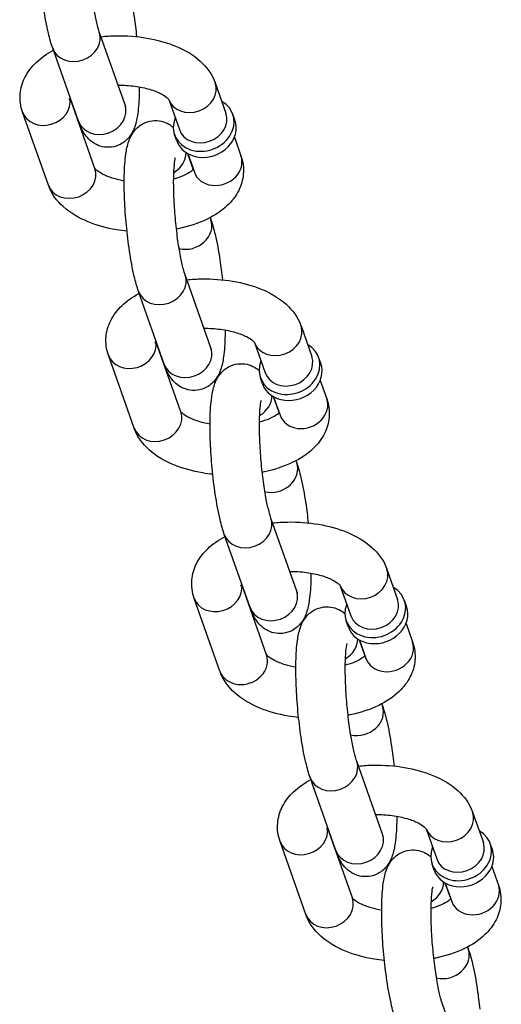
# Model space of a CAD drawing. Extents: x 0 to 704, y 0 to 561.
# Drawn here: x 558 to 559, y 422 to 425 of the extents above; entities that cross this region are included whole.
import ezdxf

# ---------------------------------------------------------------- set-up
doc = ezdxf.new("R2010")
doc.units = 0
doc.header["$LTSCALE"] = 21.333333
doc.header["$MEASUREMENT"] = 0
doc.layers.add('1', color=7, linetype='CONTINUOUS')

msp = doc.modelspace()

# ---------------------------------------------------------------- linework, layer by layer
at = {"layer": '1'}
for p, q in [((557.90589, 424.95356), (557.81906, 425.19976)), ((557.74871, 424.89813), (557.66189, 425.14433)), ((558.20997, 425.02764), (558.24615, 424.92506)), ((557.80439, 424.73803), (557.72069, 424.97538)), ((558.05306, 424.97145), (558.08897, 424.86963)), ((557.64721, 424.6826), (557.56039, 424.9288)), ((558.27665, 424.90121), (558.26942, 424.92173)), ((558.08018, 424.83192), (558.07294, 424.85244)), ((558.27473, 424.84401), (558.2968, 424.78144)), ((558.11658, 424.78913), (558.13592, 424.73429)), ((558.11755, 424.78858), (558.13962, 424.72601)), ((558.19293, 424.57263), (558.1953, 424.5659)), ((558.1953, 424.13289), (558.10848, 424.37909)), ((558.03812, 424.07746), (557.9513, 424.32366)), ((558.49939, 424.20697), (558.53556, 424.10438)), ((558.09381, 423.91735), (558.0101, 424.15471)), ((558.34248, 424.15078), (558.37838, 424.04895)), ((557.93663, 423.86192), (557.8498, 424.10813)), ((558.56606, 424.08054), (558.55883, 424.10105)), ((558.36959, 424.01125), (558.36235, 424.03177)), ((558.56414, 424.02334), (558.58621, 423.96077)), ((558.40599, 423.96846), (558.42533, 423.91362)), ((558.40697, 423.96791), (558.42903, 423.90534)), ((558.48234, 423.75196), (558.48472, 423.74523)), ((558.48472, 423.31222), (558.39789, 423.55842)), ((558.32754, 423.25679), (558.24071, 423.50299)), ((558.7888, 423.38629), (558.82498, 423.28371)), ((558.38322, 423.09668), (558.29952, 423.33404)), ((558.63189, 423.33011), (558.6678, 423.22828)), ((558.22604, 423.04125), (558.13922, 423.28745)), ((558.85548, 423.25986), (558.84824, 423.28038)), ((558.659, 423.19058), (558.65177, 423.21109)), ((558.85356, 423.20266), (558.87562, 423.14009)), ((558.69541, 423.14779), (558.71475, 423.09295)), ((558.69638, 423.14723), (558.71845, 423.08466)), ((558.77176, 422.93129), (558.77413, 422.92456)), ((558.77413, 422.49154), (558.68731, 422.73775)), ((558.61695, 422.43611), (558.53013, 422.68232)), ((559.07821, 422.56562), (559.11439, 422.46304)), ((558.67263, 422.27601), (558.58893, 422.51336)), ((558.9213, 422.50943), (558.95721, 422.40761)), ((558.51546, 422.22058), (558.42863, 422.46678)), ((559.14489, 422.43919), (559.13766, 422.45971)), ((558.94842, 422.3699), (558.94118, 422.39042)), ((559.14297, 422.38199), (559.16504, 422.31942)), ((558.98482, 422.32711), (559.00416, 422.27227)), ((558.98579, 422.32656), (559.00786, 422.26399)), ((559.06117, 422.11062), (559.06354, 422.10388)), ((559.06354, 421.67087), (558.97672, 421.91707))]:
    msp.add_line(p, q, dxfattribs=at)
for centre, major_axis, start_param, end_param in [((557.74048, 425.17205), (0.07859, 0.02771), 3.1415927, 6.2831853), ((558.13138, 424.99993), (-0.07859, -0.02771), 0.0116318, 3.1415927), ((557.63898, 424.95651), (0.07859, 0.02771), 3.1415927, 6.1454039), ((557.8273, 424.92585), (0.07859, 0.02771), 3.1415927, 6.2831853), ((558.17118, 424.88708), (-0.09824, -0.03464), 5.6396842, 10.0682791), ((558.17841, 424.86657), (-0.09824, -0.03464), 0, 3.1415927), ((558.16756, 424.89734), (0.07859, 0.02771), 3.1415927, 6.2831853), ((558.02989, 424.78439), (0.07859, 0.02771), 4.937596, 5.9960423), ((558.21821, 424.75372), (-0.07859, -0.02771), 0, 3.1415927), ((557.7258, 424.71031), (0.07859, 0.02771), 3.1415927, 6.2831853), ((558.06968, 424.67155), (-0.09824, -0.03464), 3.77326, 3.7850938), ((558.11671, 424.53819), (0.07859, 0.02771), 4.0665965, 6.2831853), ((558.02989, 424.35138), (0.07859, 0.02771), 3.1415927, 6.2831853), ((558.4208, 424.17925), (-0.07859, -0.02771), 0.0116318, 3.1415927), ((557.92839, 424.13584), (0.07859, 0.02771), 3.1415927, 6.1454039), ((558.46059, 424.06641), (-0.09824, -0.03464), 5.6396842, 10.0682791), ((558.11671, 424.10517), (0.07859, 0.02771), 3.1415927, 6.2831853), ((558.45697, 424.07667), (0.07859, 0.02771), 3.1415927, 6.2831853), ((558.46783, 424.04589), (-0.09824, -0.03464), 0, 3.1415927), ((558.3193, 423.96372), (0.07859, 0.02771), 4.937596, 5.9960423), ((558.50762, 423.93305), (-0.07859, -0.02771), 0, 3.1415927), ((558.01522, 423.88964), (0.07859, 0.02771), 3.1415927, 6.2831853), ((558.3591, 423.85087), (-0.09824, -0.03464), 3.77326, 3.7850938), ((558.40613, 423.71751), (0.07859, 0.02771), 4.0665965, 6.2831853), ((558.3193, 423.5307), (0.07859, 0.02771), 3.1415927, 6.2831853), ((558.71021, 423.35858), (-0.07859, -0.02771), 0.0116318, 3.1415927), ((558.21781, 423.31517), (0.07859, 0.02771), 3.1415927, 6.1454039), ((558.40613, 423.2845), (0.07859, 0.02771), 3.1415927, 6.2831853), ((558.75001, 423.24574), (-0.09824, -0.03464), 5.6396842, 10.0682791), ((558.74639, 423.256), (0.07859, 0.02771), 3.1415927, 6.2831853), ((558.75724, 423.22522), (-0.09824, -0.03464), 0, 3.1415927), ((558.60872, 423.14304), (0.07859, 0.02771), 4.937596, 5.9960423), ((558.79704, 423.11238), (-0.07859, -0.02771), 0, 3.1415927), ((558.64851, 423.0302), (-0.09824, -0.03464), 3.77326, 3.7850938), ((558.30463, 423.06897), (0.07859, 0.02771), 3.1415926, 6.2831853), ((558.69554, 422.89684), (0.07859, 0.02771), 4.0665965, 6.2831853), ((558.60872, 422.71003), (0.07859, 0.02771), 3.1415927, 6.2831853), ((558.99962, 422.53791), (-0.07859, -0.02771), 0.0116318, 3.1415927), ((558.50722, 422.49449), (0.07859, 0.02771), 3.1415927, 6.1454039), ((558.69554, 422.46383), (0.07859, 0.02771), 3.1415927, 6.2831853), ((559.03942, 422.42506), (-0.09824, -0.03464), 5.6396842, 10.0682791), ((559.0358, 422.43532), (0.07859, 0.02771), 3.1415927, 6.2831853), ((559.04665, 422.40455), (-0.09824, -0.03464), 0, 3.1415927), ((558.89813, 422.32237), (0.07859, 0.02771), 4.937596, 5.9960423), ((559.08645, 422.2917), (-0.07859, -0.02771), 0, 3.1415927), ((558.59405, 422.24829), (0.07859, 0.02771), 3.1415927, 6.2831853), ((558.93792, 422.20953), (-0.09824, -0.03464), 3.77326, 3.7850938), ((558.98495, 422.07617), (0.07859, 0.02771), 4.0665965, 6.2831853)]:
    msp.add_ellipse(centre, major_axis=major_axis, ratio=0.8528685, start_param=start_param, end_param=end_param, dxfattribs=at)
for points, knots in [([(557.66189, 425.14433), (557.65645, 425.15975), (557.65181, 425.17648), (557.64145, 425.22058), (557.63609, 425.2495), (557.6273, 425.30843), (557.62374, 425.33796), (557.61819, 425.39698), (557.61617, 425.42644), (557.61378, 425.48331), (557.61343, 425.51068), (557.6146, 425.56233), (557.61616, 425.58614), (557.62129, 425.62242), (557.62381, 425.63594), (557.63246, 425.66083), (557.63649, 425.67155), (557.65344, 425.6932), (557.66236, 425.7025), (557.68547, 425.71501), (557.69664, 425.7189), (557.71864, 425.72154), (557.72911, 425.72087), (557.74838, 425.7166), (557.75694, 425.7129), (557.77006, 425.70541), (557.77503, 425.70166), (557.77918, 425.69805)], [0, 0, 0, 0, 0.2778324, 0.2778324, 0.6594542, 0.6594542, 1.0015832, 1.0015832, 1.3372923, 1.3372923, 1.6766307, 1.6766307, 2.0370865, 2.0370865, 2.2884028, 2.2884028, 2.4519435, 2.4519435, 2.5463992, 2.5463992, 2.6066272, 2.6066272, 2.6588242, 2.6588242, 2.7154116, 2.7154116, 2.7658673, 2.7658673, 2.7658673, 2.7658673]), ([(557.81906, 425.19976), (557.81722, 425.205), (557.81495, 425.21242), (557.8096, 425.23291), (557.80645, 425.24702), (557.80002, 425.28077), (557.79676, 425.30091), (557.79083, 425.34458), (557.78819, 425.36822), (557.78397, 425.41592), (557.7824, 425.43997), (557.78053, 425.48536), (557.78021, 425.50672), (557.78077, 425.54363), (557.7816, 425.55944), (557.78377, 425.58228), (557.7851, 425.59036), (557.78625, 425.59548), (557.78648, 425.59627), (557.78655, 425.59649), (557.78655, 425.59651), (557.78655, 425.59651)], [0, 0, 0, 0, 0.1970462, 0.1970462, 0.4505257, 0.4505257, 0.737191, 0.737191, 1.0377984, 1.0377984, 1.3420936, 1.3420936, 1.6427482, 1.6427482, 1.9284262, 1.9284262, 2.1722288, 2.1722288, 2.2515884, 2.2515884, 2.2638611, 2.2638611, 2.2638611, 2.2638611]), ([(557.90589, 425.38658), (557.91133, 425.37116), (557.91597, 425.35443), (557.92633, 425.31033), (557.93168, 425.28141), (557.93953, 425.22883), (557.94238, 425.20633), (557.9448, 425.18348)], [3.14159265, 3.14159265, 3.14159265, 3.14159265, 3.41942504, 3.41942504, 3.80104688, 3.80104688, 4.06517881, 4.06517881, 4.06517881, 4.06517881]), ([(557.82484, 425.1834), (557.84182, 425.18519), (557.85902, 425.18622), (557.91101, 425.18702), (557.94588, 425.18444), (558.01341, 425.17299), (558.046, 425.16407), (558.10707, 425.13889), (558.13551, 425.12251), (558.18095, 425.08147), (558.19925, 425.05756), (558.20979, 425.02815), (558.20988, 425.02789), (558.20997, 425.02764)], [1.537415, 1.537415, 1.537415, 1.537415, 1.7147127, 1.7147127, 2.0723001, 2.0723001, 2.4349001, 2.4349001, 2.8105168, 2.8105168, 3.138739, 3.138739, 3.1415927, 3.1415927, 3.1415927, 3.1415927]), ([(557.56039, 424.9288), (557.55354, 424.94824), (557.55056, 424.96984), (557.5541, 425.0103), (557.55974, 425.029), (557.57773, 425.0651), (557.59086, 425.08178), (557.62307, 425.11272), (557.64285, 425.12625), (557.66426, 425.1376)], [0, 0, 0, 0, 0.21819314, 0.21819314, 0.41865121, 0.41865121, 0.65448322, 0.65448322, 0.9306015, 0.9306015, 0.9306015, 0.9306015]), ([(557.95403, 425.01401), (557.954, 425.0076), (557.95392, 425.00132), (557.95318, 424.96858), (557.95161, 424.94477), (557.94648, 424.90849), (557.94396, 424.89497), (557.93531, 424.87008), (557.93128, 424.85936), (557.91434, 424.83771), (557.90542, 424.82841), (557.88231, 424.8159), (557.87113, 424.81201), (557.84913, 424.80937), (557.83867, 424.81004), (557.81939, 424.81431), (557.81084, 424.81801), (557.79516, 424.82697), (557.78883, 424.83233), (557.77653, 424.84448), (557.77185, 424.85097), (557.75969, 424.8699), (557.75496, 424.88119), (557.74986, 424.89492), (557.74928, 424.89652), (557.74871, 424.89813)], [4.735006, 4.735006, 4.735006, 4.735006, 4.8182234, 4.8182234, 5.1786791, 5.1786791, 5.4299954, 5.4299954, 5.5935361, 5.5935361, 5.6879919, 5.6879919, 5.7482199, 5.7482199, 5.8004168, 5.8004168, 5.8570043, 5.8570043, 5.9283809, 5.9283809, 6.0320308, 6.0320308, 6.2541625, 6.2541625, 6.2831853, 6.2831853, 6.2831853, 6.2831853]), ([(557.8825, 425.01988), (557.90157, 425.02), (557.92069, 425.01879), (557.95685, 425.01395), (557.9739, 425.01032), (558.00327, 425.00162), (558.01577, 424.99662), (558.0348, 424.98693), (558.04173, 424.98225), (558.05036, 424.97505), (558.05241, 424.97242), (558.05315, 424.97132), (558.05322, 424.9712), (558.05322, 424.9712)], [1.7324681, 1.7324681, 1.7324681, 1.7324681, 2.0071084, 2.0071084, 2.2803696, 2.2803696, 2.5395451, 2.5395451, 2.7761845, 2.7761845, 2.9929904, 2.9929904, 3.0474402, 3.0474402, 3.0474402, 3.0474402]), ([(557.71715, 424.9712), (557.71715, 424.9712), (557.71725, 424.97139), (557.71803, 424.9725), (557.71922, 424.97399), (557.72127, 424.97595)], [0.44321829, 0.44321829, 0.44321829, 0.44321829, 0.51315796, 0.51315796, 0.65716231, 0.65716231, 0.65716231, 0.65716231]), ([(557.90905, 424.94567), (557.90905, 424.94567), (557.90904, 424.9457), (557.90883, 424.9461), (557.90804, 424.9478), (557.90668, 424.95138), (557.90629, 424.95242), (557.90589, 424.95356)], [6.10041096, 6.10041096, 6.10041096, 6.10041096, 6.1161622, 6.1161622, 6.24003872, 6.24003872, 6.28318531, 6.28318531, 6.28318531, 6.28318531]), ([(557.9513, 424.32366), (557.94586, 424.33908), (557.94122, 424.35581), (557.93086, 424.39991), (557.92551, 424.42882), (557.91671, 424.48775), (557.91316, 424.51729), (557.9076, 424.57631), (557.90558, 424.60576), (557.90319, 424.66264), (557.90284, 424.69001), (557.90401, 424.74166), (557.90558, 424.76546), (557.91071, 424.80175), (557.91323, 424.81527), (557.92187, 424.84016), (557.92591, 424.85088), (557.94285, 424.87252), (557.95177, 424.88183), (557.97488, 424.89434), (557.98606, 424.89823), (558.00806, 424.90086), (558.01852, 424.9002), (558.03779, 424.89593), (558.04635, 424.89223), (558.05947, 424.88473), (558.06444, 424.88099), (558.0686, 424.87738)], [0, 0, 0, 0, 0.2778324, 0.2778324, 0.6594542, 0.6594542, 1.0015832, 1.0015832, 1.3372923, 1.3372923, 1.6766307, 1.6766307, 2.0370865, 2.0370865, 2.2884028, 2.2884028, 2.4519435, 2.4519435, 2.5463992, 2.5463992, 2.6066272, 2.6066272, 2.6588242, 2.6588242, 2.7154116, 2.7154116, 2.7658673, 2.7658673, 2.7658673, 2.7658673]), ([(558.10848, 424.37909), (558.10663, 424.38433), (558.10436, 424.39175), (558.09901, 424.41224), (558.09586, 424.42634), (558.08943, 424.46009), (558.08618, 424.48024), (558.08025, 424.52391), (558.07761, 424.54755), (558.07338, 424.59524), (558.07181, 424.6193), (558.06994, 424.66468), (558.06963, 424.68605), (558.07018, 424.72296), (558.07101, 424.73877), (558.07318, 424.76161), (558.07451, 424.76968), (558.07567, 424.7748), (558.07589, 424.7756), (558.07596, 424.77582), (558.07596, 424.77583), (558.07596, 424.77583)], [0, 0, 0, 0, 0.1970462, 0.1970462, 0.4505257, 0.4505257, 0.737191, 0.737191, 1.0377984, 1.0377984, 1.3420936, 1.3420936, 1.6427482, 1.6427482, 1.9284262, 1.9284262, 2.1722288, 2.1722288, 2.2515884, 2.2515884, 2.2638611, 2.2638611, 2.2638611, 2.2638611]), ([(558.2968, 424.78144), (558.30365, 424.762), (558.30663, 424.7404), (558.30309, 424.69993), (558.29745, 424.68123), (558.27946, 424.64513), (558.26633, 424.62845), (558.23139, 424.59489), (558.20808, 424.57978), (558.15287, 424.55294), (558.12, 424.54233), (558.08333, 424.53467), (558.0813, 424.53426), (558.07927, 424.53386)], [3.1415927, 3.1415927, 3.1415927, 3.1415927, 3.3597858, 3.3597858, 3.5602439, 3.5602439, 3.7960759, 3.7960759, 4.1156038, 4.1156038, 4.4914189, 4.4914189, 4.5133451, 4.5133451, 4.5133451, 4.5133451]), ([(557.90316, 424.69623), (557.89074, 424.69843), (557.87897, 424.7012), (557.85392, 424.70862), (557.84142, 424.71362), (557.82239, 424.7233), (557.81546, 424.72799), (557.80682, 424.73519), (557.80478, 424.73781), (557.80416, 424.73873), (557.80414, 424.73876), (557.80413, 424.73878)], [5.2268835, 5.2268835, 5.2268835, 5.2268835, 5.42196225, 5.42196225, 5.68113775, 5.68113775, 5.91777719, 5.91777719, 6.13458303, 6.13458303, 6.14220544, 6.14220544, 6.14220544, 6.14220544]), ([(558.1365, 424.73485), (558.13519, 424.73356), (558.13347, 424.73203), (558.12664, 424.72668), (558.1199, 424.72235), (558.10205, 424.71345), (558.09063, 424.70889), (558.07513, 424.70417), (558.07253, 424.70343), (558.06988, 424.7027)], [3.78463524, 3.78463524, 3.78463524, 3.78463524, 3.88455651, 3.88455651, 4.10288785, 4.10288785, 4.3405234, 4.3405234, 4.38705424, 4.38705424, 4.38705424, 4.38705424]), ([(557.91239, 424.52676), (557.90073, 424.52797), (557.88918, 424.52955), (557.84378, 424.53724), (557.81119, 424.54617), (557.75011, 424.57135), (557.72168, 424.58773), (557.67624, 424.62877), (557.65794, 424.65268), (557.64739, 424.68209), (557.6473, 424.68234), (557.64721, 424.6826)], [5.092306, 5.092306, 5.092306, 5.092306, 5.2138928, 5.2138928, 5.5764928, 5.5764928, 5.9521095, 5.9521095, 6.2803317, 6.2803317, 6.2831853, 6.2831853, 6.2831853, 6.2831853]), ([(558.1953, 424.5659), (558.20074, 424.55049), (558.20538, 424.53375), (558.21574, 424.48965), (558.2211, 424.46074), (558.22894, 424.40816), (558.23179, 424.38566), (558.23421, 424.3628)], [3.14159265, 3.14159265, 3.14159265, 3.14159265, 3.41942504, 3.41942504, 3.80104688, 3.80104688, 4.06517881, 4.06517881, 4.06517881, 4.06517881]), ([(558.11425, 424.36273), (558.13124, 424.36452), (558.14843, 424.36555), (558.20042, 424.36634), (558.23529, 424.36377), (558.30282, 424.35232), (558.33541, 424.3434), (558.39649, 424.31822), (558.42492, 424.30183), (558.47036, 424.26079), (558.48866, 424.23689), (558.49921, 424.20748), (558.4993, 424.20722), (558.49939, 424.20697)], [1.537415, 1.537415, 1.537415, 1.537415, 1.7147127, 1.7147127, 2.0723001, 2.0723001, 2.4349001, 2.4349001, 2.8105168, 2.8105168, 3.138739, 3.138739, 3.1415927, 3.1415927, 3.1415927, 3.1415927]), ([(557.8498, 424.10813), (557.84295, 424.12756), (557.83997, 424.14917), (557.84351, 424.18963), (557.84916, 424.20833), (557.86714, 424.24443), (557.88028, 424.26111), (557.91249, 424.29205), (557.93227, 424.30558), (557.95367, 424.31693)], [0, 0, 0, 0, 0.21819314, 0.21819314, 0.41865121, 0.41865121, 0.65448322, 0.65448322, 0.9306015, 0.9306015, 0.9306015, 0.9306015]), ([(558.24345, 424.19333), (558.24342, 424.18693), (558.24333, 424.18065), (558.24259, 424.14791), (558.24103, 424.1241), (558.2359, 424.08781), (558.23337, 424.07429), (558.22473, 424.04941), (558.2207, 424.03868), (558.20375, 424.01704), (558.19483, 424.00774), (558.17172, 423.99523), (558.16054, 423.99134), (558.13855, 423.9887), (558.12808, 423.98936), (558.10881, 423.99363), (558.10025, 423.99733), (558.08457, 424.00629), (558.07824, 424.01166), (558.06594, 424.02381), (558.06127, 424.0303), (558.0491, 424.04923), (558.04437, 424.06052), (558.03927, 424.07425), (558.03869, 424.07585), (558.03812, 424.07746)], [4.735006, 4.735006, 4.735006, 4.735006, 4.8182234, 4.8182234, 5.1786791, 5.1786791, 5.4299954, 5.4299954, 5.5935361, 5.5935361, 5.6879919, 5.6879919, 5.7482199, 5.7482199, 5.8004168, 5.8004168, 5.8570043, 5.8570043, 5.9283809, 5.9283809, 6.0320308, 6.0320308, 6.2541625, 6.2541625, 6.2831853, 6.2831853, 6.2831853, 6.2831853]), ([(558.17192, 424.1992), (558.19099, 424.19933), (558.2101, 424.19812), (558.24627, 424.19328), (558.26332, 424.18964), (558.29268, 424.18094), (558.30518, 424.17595), (558.32421, 424.16626), (558.33114, 424.16158), (558.33978, 424.15437), (558.34183, 424.15175), (558.34257, 424.15064), (558.34263, 424.15053), (558.34263, 424.15053)], [1.7324681, 1.7324681, 1.7324681, 1.7324681, 2.0071084, 2.0071084, 2.2803696, 2.2803696, 2.5395451, 2.5395451, 2.7761845, 2.7761845, 2.9929904, 2.9929904, 3.0474402, 3.0474402, 3.0474402, 3.0474402]), ([(558.00656, 424.15053), (558.00656, 424.15053), (558.00667, 424.15072), (558.00745, 424.15183), (558.00863, 424.15331), (558.01068, 424.15527)], [0.44321829, 0.44321829, 0.44321829, 0.44321829, 0.51315796, 0.51315796, 0.65716231, 0.65716231, 0.65716231, 0.65716231]), ([(558.19846, 424.125), (558.19846, 424.125), (558.19845, 424.12502), (558.19825, 424.12542), (558.19745, 424.12713), (558.19609, 424.1307), (558.19571, 424.13174), (558.1953, 424.13289)], [6.10041096, 6.10041096, 6.10041096, 6.10041096, 6.1161622, 6.1161622, 6.24003872, 6.24003872, 6.28318531, 6.28318531, 6.28318531, 6.28318531]), ([(558.24071, 423.50299), (558.23528, 423.5184), (558.23063, 423.53514), (558.22028, 423.57924), (558.21492, 423.60815), (558.20613, 423.66708), (558.20257, 423.69662), (558.19702, 423.75564), (558.195, 423.78509), (558.19261, 423.84197), (558.19225, 423.86934), (558.19342, 423.92099), (558.19499, 423.94479), (558.20012, 423.98108), (558.20264, 423.9946), (558.21129, 424.01948), (558.21532, 424.03021), (558.23226, 424.05185), (558.24118, 424.06115), (558.2643, 424.07366), (558.27547, 424.07755), (558.29747, 424.08019), (558.30794, 424.07953), (558.32721, 424.07526), (558.33576, 424.07156), (558.34888, 424.06406), (558.35385, 424.06032), (558.35801, 424.05671)], [0, 0, 0, 0, 0.2778324, 0.2778324, 0.6594542, 0.6594542, 1.0015832, 1.0015832, 1.3372923, 1.3372923, 1.6766307, 1.6766307, 2.0370865, 2.0370865, 2.2884028, 2.2884028, 2.4519435, 2.4519435, 2.5463992, 2.5463992, 2.6066272, 2.6066272, 2.6588242, 2.6588242, 2.7154116, 2.7154116, 2.7658673, 2.7658673, 2.7658673, 2.7658673]), ([(558.39789, 423.55842), (558.39604, 423.56366), (558.39377, 423.57108), (558.38843, 423.59157), (558.38528, 423.60567), (558.37885, 423.63942), (558.37559, 423.65956), (558.36966, 423.70323), (558.36702, 423.72688), (558.3628, 423.77457), (558.36122, 423.79862), (558.35935, 423.84401), (558.35904, 423.86538), (558.3596, 423.90228), (558.36042, 423.91809), (558.3626, 423.94094), (558.36393, 423.94901), (558.36508, 423.95413), (558.36531, 423.95492), (558.36537, 423.95515), (558.36538, 423.95516), (558.36538, 423.95516)], [0, 0, 0, 0, 0.1970462, 0.1970462, 0.4505257, 0.4505257, 0.737191, 0.737191, 1.0377984, 1.0377984, 1.3420936, 1.3420936, 1.6427482, 1.6427482, 1.9284262, 1.9284262, 2.1722288, 2.1722288, 2.2515884, 2.2515884, 2.2638611, 2.2638611, 2.2638611, 2.2638611]), ([(558.58621, 423.96077), (558.59307, 423.94133), (558.59604, 423.91972), (558.59251, 423.87926), (558.58686, 423.86056), (558.56888, 423.82446), (558.55574, 423.80778), (558.5208, 423.77422), (558.49749, 423.75911), (558.44228, 423.73227), (558.40942, 423.72165), (558.37275, 423.714), (558.37072, 423.71359), (558.36868, 423.71319)], [3.1415927, 3.1415927, 3.1415927, 3.1415927, 3.3597858, 3.3597858, 3.5602439, 3.5602439, 3.7960759, 3.7960759, 4.1156038, 4.1156038, 4.4914189, 4.4914189, 4.5133451, 4.5133451, 4.5133451, 4.5133451]), ([(558.19257, 423.87556), (558.18015, 423.87775), (558.16839, 423.88052), (558.14334, 423.88795), (558.13084, 423.89295), (558.1118, 423.90263), (558.10487, 423.90731), (558.09624, 423.91452), (558.09419, 423.91714), (558.09358, 423.91806), (558.09356, 423.91808), (558.09354, 423.91811)], [5.2268835, 5.2268835, 5.2268835, 5.2268835, 5.42196225, 5.42196225, 5.68113775, 5.68113775, 5.91777719, 5.91777719, 6.13458303, 6.13458303, 6.14220544, 6.14220544, 6.14220544, 6.14220544]), ([(558.42591, 423.91418), (558.4246, 423.91289), (558.42288, 423.91135), (558.41606, 423.90601), (558.40932, 423.90167), (558.39146, 423.89277), (558.38004, 423.88821), (558.36454, 423.8835), (558.36195, 423.88275), (558.3593, 423.88203)], [3.78463524, 3.78463524, 3.78463524, 3.78463524, 3.88455651, 3.88455651, 4.10288785, 4.10288785, 4.3405234, 4.3405234, 4.38705424, 4.38705424, 4.38705424, 4.38705424]), ([(558.2018, 423.70609), (558.19015, 423.7073), (558.17859, 423.70887), (558.1332, 423.71657), (558.1006, 423.72549), (558.03953, 423.75068), (558.01109, 423.76706), (557.96565, 423.8081), (557.94735, 423.832), (557.93681, 423.86142), (557.93672, 423.86167), (557.93663, 423.86192)], [5.092306, 5.092306, 5.092306, 5.092306, 5.2138928, 5.2138928, 5.5764928, 5.5764928, 5.9521095, 5.9521095, 6.2803317, 6.2803317, 6.2831853, 6.2831853, 6.2831853, 6.2831853]), ([(558.48472, 423.74523), (558.49015, 423.72981), (558.4948, 423.71308), (558.50515, 423.66898), (558.51051, 423.64007), (558.51835, 423.58749), (558.52121, 423.56499), (558.52363, 423.54213)], [3.14159265, 3.14159265, 3.14159265, 3.14159265, 3.41942504, 3.41942504, 3.80104688, 3.80104688, 4.06517881, 4.06517881, 4.06517881, 4.06517881]), ([(558.40366, 423.54205), (558.42065, 423.54385), (558.43785, 423.54487), (558.48983, 423.54567), (558.52471, 423.5431), (558.59223, 423.53165), (558.62483, 423.52272), (558.6859, 423.49754), (558.71433, 423.48116), (558.75977, 423.44012), (558.77808, 423.41622), (558.78862, 423.3868), (558.78871, 423.38655), (558.7888, 423.38629)], [1.537415, 1.537415, 1.537415, 1.537415, 1.7147127, 1.7147127, 2.0723001, 2.0723001, 2.4349001, 2.4349001, 2.8105168, 2.8105168, 3.138739, 3.138739, 3.1415927, 3.1415927, 3.1415927, 3.1415927]), ([(558.13922, 423.28745), (558.13236, 423.30689), (558.12939, 423.32849), (558.13292, 423.36896), (558.13857, 423.38766), (558.15655, 423.42376), (558.16969, 423.44044), (558.2019, 423.47138), (558.22168, 423.48491), (558.24309, 423.49626)], [0, 0, 0, 0, 0.21819314, 0.21819314, 0.41865121, 0.41865121, 0.65448322, 0.65448322, 0.9306015, 0.9306015, 0.9306015, 0.9306015]), ([(558.53286, 423.37266), (558.53283, 423.36626), (558.53275, 423.35998), (558.532, 423.32723), (558.53044, 423.30343), (558.52531, 423.26714), (558.52279, 423.25362), (558.51414, 423.22873), (558.51011, 423.21801), (558.49317, 423.19637), (558.48425, 423.18706), (558.46113, 423.17455), (558.44996, 423.17066), (558.42796, 423.16803), (558.41749, 423.16869), (558.39822, 423.17296), (558.38966, 423.17666), (558.37398, 423.18562), (558.36766, 423.19098), (558.35536, 423.20314), (558.35068, 423.20962), (558.33851, 423.22856), (558.33379, 423.23984), (558.32868, 423.25358), (558.3281, 423.25518), (558.32754, 423.25679)], [4.735006, 4.735006, 4.735006, 4.735006, 4.8182234, 4.8182234, 5.1786791, 5.1786791, 5.4299954, 5.4299954, 5.5935361, 5.5935361, 5.6879919, 5.6879919, 5.7482199, 5.7482199, 5.8004168, 5.8004168, 5.8570043, 5.8570043, 5.9283809, 5.9283809, 6.0320308, 6.0320308, 6.2541625, 6.2541625, 6.2831853, 6.2831853, 6.2831853, 6.2831853]), ([(558.46133, 423.37853), (558.4804, 423.37865), (558.49952, 423.37745), (558.53568, 423.3726), (558.55273, 423.36897), (558.58209, 423.36027), (558.59459, 423.35527), (558.61363, 423.34559), (558.62055, 423.3409), (558.62919, 423.3337), (558.63124, 423.33108), (558.63198, 423.32997), (558.63204, 423.32986), (558.63204, 423.32986)], [1.7324681, 1.7324681, 1.7324681, 1.7324681, 2.0071084, 2.0071084, 2.2803696, 2.2803696, 2.5395451, 2.5395451, 2.7761845, 2.7761845, 2.9929904, 2.9929904, 3.0474402, 3.0474402, 3.0474402, 3.0474402]), ([(558.29598, 423.32986), (558.29598, 423.32986), (558.29608, 423.33005), (558.29686, 423.33115), (558.29804, 423.33264), (558.3001, 423.3346)], [0.44321829, 0.44321829, 0.44321829, 0.44321829, 0.51315796, 0.51315796, 0.65716231, 0.65716231, 0.65716231, 0.65716231]), ([(558.48788, 423.30433), (558.48788, 423.30433), (558.48786, 423.30435), (558.48766, 423.30475), (558.48687, 423.30646), (558.4855, 423.31003), (558.48512, 423.31107), (558.48472, 423.31222)], [6.10041096, 6.10041096, 6.10041096, 6.10041096, 6.1161622, 6.1161622, 6.24003872, 6.24003872, 6.28318531, 6.28318531, 6.28318531, 6.28318531]), ([(558.53013, 422.68232), (558.52469, 422.69773), (558.52005, 422.71446), (558.50969, 422.75857), (558.50433, 422.78748), (558.49554, 422.84641), (558.49198, 422.87594), (558.48643, 422.93496), (558.48441, 422.96442), (558.48202, 423.02129), (558.48167, 423.04866), (558.48284, 423.10031), (558.4844, 423.12412), (558.48953, 423.1604), (558.49206, 423.17392), (558.5007, 423.19881), (558.50473, 423.20953), (558.52168, 423.23118), (558.5306, 423.24048), (558.55371, 423.25299), (558.56488, 423.25688), (558.58688, 423.25952), (558.59735, 423.25885), (558.61662, 423.25458), (558.62518, 423.25088), (558.6383, 423.24339), (558.64327, 423.23964), (558.64742, 423.23603)], [0, 0, 0, 0, 0.2778324, 0.2778324, 0.6594542, 0.6594542, 1.0015832, 1.0015832, 1.3372923, 1.3372923, 1.6766307, 1.6766307, 2.0370865, 2.0370865, 2.2884028, 2.2884028, 2.4519435, 2.4519435, 2.5463992, 2.5463992, 2.6066272, 2.6066272, 2.6588242, 2.6588242, 2.7154116, 2.7154116, 2.7658673, 2.7658673, 2.7658673, 2.7658673]), ([(558.87562, 423.14009), (558.88248, 423.12066), (558.88545, 423.09905), (558.88192, 423.05859), (558.87627, 423.03989), (558.85829, 423.00379), (558.84515, 422.98711), (558.81021, 422.95355), (558.78691, 422.93843), (558.7317, 422.91159), (558.69883, 422.90098), (558.66216, 422.89332), (558.66013, 422.89291), (558.6581, 422.89252)], [3.1415927, 3.1415927, 3.1415927, 3.1415927, 3.3597858, 3.3597858, 3.5602439, 3.5602439, 3.7960759, 3.7960759, 4.1156038, 4.1156038, 4.4914189, 4.4914189, 4.5133451, 4.5133451, 4.5133451, 4.5133451]), ([(558.68731, 422.73775), (558.68546, 422.74298), (558.68319, 422.7504), (558.67784, 422.77089), (558.67469, 422.785), (558.66826, 422.81875), (558.665, 422.83889), (558.65907, 422.88256), (558.65643, 422.9062), (558.65221, 422.9539), (558.65064, 422.97795), (558.64877, 423.02334), (558.64846, 423.0447), (558.64901, 423.08161), (558.64984, 423.09742), (558.65201, 423.12026), (558.65334, 423.12834), (558.6545, 423.13346), (558.65472, 423.13425), (558.65479, 423.13447), (558.65479, 423.13449), (558.65479, 423.13449)], [0, 0, 0, 0, 0.1970462, 0.1970462, 0.4505257, 0.4505257, 0.737191, 0.737191, 1.0377984, 1.0377984, 1.3420936, 1.3420936, 1.6427482, 1.6427482, 1.9284262, 1.9284262, 2.1722288, 2.1722288, 2.2515884, 2.2515884, 2.2638611, 2.2638611, 2.2638611, 2.2638611]), ([(558.48198, 423.05489), (558.46957, 423.05708), (558.4578, 423.05985), (558.43275, 423.06727), (558.42025, 423.07227), (558.40122, 423.08196), (558.39429, 423.08664), (558.38565, 423.09385), (558.3836, 423.09647), (558.38299, 423.09738), (558.38297, 423.09741), (558.38295, 423.09744)], [5.2268835, 5.2268835, 5.2268835, 5.2268835, 5.42196225, 5.42196225, 5.68113775, 5.68113775, 5.91777719, 5.91777719, 6.13458303, 6.13458303, 6.14220544, 6.14220544, 6.14220544, 6.14220544]), ([(558.71533, 423.09351), (558.71402, 423.09221), (558.7123, 423.09068), (558.70547, 423.08534), (558.69873, 423.081), (558.68088, 423.0721), (558.66945, 423.06754), (558.65396, 423.06283), (558.65136, 423.06208), (558.64871, 423.06136)], [3.78463524, 3.78463524, 3.78463524, 3.78463524, 3.88455651, 3.88455651, 4.10288785, 4.10288785, 4.3405234, 4.3405234, 4.38705424, 4.38705424, 4.38705424, 4.38705424]), ([(558.49121, 422.88541), (558.47956, 422.88663), (558.46801, 422.8882), (558.42261, 422.8959), (558.39002, 422.90482), (558.32894, 422.93), (558.30051, 422.94638), (558.25507, 422.98742), (558.23677, 423.01133), (558.22622, 423.04074), (558.22613, 423.041), (558.22604, 423.04125)], [5.092306, 5.092306, 5.092306, 5.092306, 5.2138928, 5.2138928, 5.5764928, 5.5764928, 5.9521095, 5.9521095, 6.2803317, 6.2803317, 6.2831853, 6.2831853, 6.2831853, 6.2831853]), ([(558.77413, 422.92456), (558.77957, 422.90914), (558.78421, 422.89241), (558.79457, 422.84831), (558.79992, 422.81939), (558.80777, 422.76681), (558.81062, 422.74431), (558.81304, 422.72146)], [3.14159265, 3.14159265, 3.14159265, 3.14159265, 3.41942504, 3.41942504, 3.80104688, 3.80104688, 4.06517881, 4.06517881, 4.06517881, 4.06517881]), ([(558.69308, 422.72138), (558.71006, 422.72317), (558.72726, 422.7242), (558.77925, 422.725), (558.81412, 422.72242), (558.88165, 422.71097), (558.91424, 422.70205), (558.97531, 422.67687), (559.00375, 422.66049), (559.04919, 422.61945), (559.06749, 422.59554), (559.07803, 422.56613), (559.07812, 422.56588), (559.07821, 422.56562)], [1.537415, 1.537415, 1.537415, 1.537415, 1.7147127, 1.7147127, 2.0723001, 2.0723001, 2.4349001, 2.4349001, 2.8105168, 2.8105168, 3.138739, 3.138739, 3.1415927, 3.1415927, 3.1415927, 3.1415927]), ([(558.42863, 422.46678), (558.42178, 422.48622), (558.4188, 422.50782), (558.42234, 422.54829), (558.42798, 422.56698), (558.44597, 422.60308), (558.4591, 422.61977), (558.49131, 422.6507), (558.5111, 422.66423), (558.5325, 422.67558)], [0, 0, 0, 0, 0.21819314, 0.21819314, 0.41865121, 0.41865121, 0.65448322, 0.65448322, 0.9306015, 0.9306015, 0.9306015, 0.9306015]), ([(558.82227, 422.55199), (558.82224, 422.54558), (558.82216, 422.5393), (558.82142, 422.50656), (558.81985, 422.48275), (558.81472, 422.44647), (558.8122, 422.43295), (558.80355, 422.40806), (558.79952, 422.39734), (558.78258, 422.37569), (558.77366, 422.36639), (558.75055, 422.35388), (558.73937, 422.34999), (558.71737, 422.34735), (558.70691, 422.34802), (558.68764, 422.35229), (558.67908, 422.35599), (558.6634, 422.36495), (558.65707, 422.37031), (558.64477, 422.38246), (558.6401, 422.38895), (558.62793, 422.40788), (558.6232, 422.41917), (558.6181, 422.43291), (558.61752, 422.4345), (558.61695, 422.43611)], [4.735006, 4.735006, 4.735006, 4.735006, 4.8182234, 4.8182234, 5.1786791, 5.1786791, 5.4299954, 5.4299954, 5.5935361, 5.5935361, 5.6879919, 5.6879919, 5.7482199, 5.7482199, 5.8004168, 5.8004168, 5.8570043, 5.8570043, 5.9283809, 5.9283809, 6.0320308, 6.0320308, 6.2541625, 6.2541625, 6.2831853, 6.2831853, 6.2831853, 6.2831853]), ([(558.75074, 422.55786), (558.76981, 422.55798), (558.78893, 422.55677), (558.82509, 422.55193), (558.84214, 422.5483), (558.87151, 422.5396), (558.88401, 422.5346), (558.90304, 422.52491), (558.90997, 422.52023), (558.9186, 422.51303), (558.92065, 422.5104), (558.92139, 422.5093), (558.92146, 422.50918), (558.92146, 422.50918)], [1.7324681, 1.7324681, 1.7324681, 1.7324681, 2.0071084, 2.0071084, 2.2803696, 2.2803696, 2.5395451, 2.5395451, 2.7761845, 2.7761845, 2.9929904, 2.9929904, 3.0474402, 3.0474402, 3.0474402, 3.0474402]), ([(558.58539, 422.50918), (558.58539, 422.50918), (558.58549, 422.50937), (558.58627, 422.51048), (558.58746, 422.51197), (558.58951, 422.51393)], [0.44321829, 0.44321829, 0.44321829, 0.44321829, 0.51315796, 0.51315796, 0.65716231, 0.65716231, 0.65716231, 0.65716231]), ([(558.77729, 422.48365), (558.77729, 422.48365), (558.77728, 422.48368), (558.77708, 422.48408), (558.77628, 422.48578), (558.77492, 422.48936), (558.77453, 422.4904), (558.77413, 422.49154)], [6.10041096, 6.10041096, 6.10041096, 6.10041096, 6.1161622, 6.1161622, 6.24003872, 6.24003872, 6.28318531, 6.28318531, 6.28318531, 6.28318531]), ([(558.81954, 421.86164), (558.8141, 421.87706), (558.80946, 421.89379), (558.7991, 421.93789), (558.79375, 421.9668), (558.78495, 422.02573), (558.7814, 422.05527), (558.77585, 422.11429), (558.77382, 422.14374), (558.77143, 422.20062), (558.77108, 422.22799), (558.77225, 422.27964), (558.77382, 422.30344), (558.77895, 422.33973), (558.78147, 422.35325), (558.79011, 422.37814), (558.79415, 422.38886), (558.81109, 422.41051), (558.82001, 422.41981), (558.84312, 422.43232), (558.8543, 422.43621), (558.8763, 422.43884), (558.88676, 422.43818), (558.90603, 422.43391), (558.91459, 422.43021), (558.92771, 422.42271), (558.93268, 422.41897), (558.93684, 422.41536)], [0, 0, 0, 0, 0.2778324, 0.2778324, 0.6594542, 0.6594542, 1.0015832, 1.0015832, 1.3372923, 1.3372923, 1.6766307, 1.6766307, 2.0370865, 2.0370865, 2.2884028, 2.2884028, 2.4519435, 2.4519435, 2.5463992, 2.5463992, 2.6066272, 2.6066272, 2.6588242, 2.6588242, 2.7154116, 2.7154116, 2.7658673, 2.7658673, 2.7658673, 2.7658673]), ([(558.97672, 421.91707), (558.97487, 421.92231), (558.9726, 421.92973), (558.96725, 421.95022), (558.9641, 421.96432), (558.95767, 421.99807), (558.95442, 422.01822), (558.94849, 422.06189), (558.94585, 422.08553), (558.94162, 422.13322), (558.94005, 422.15728), (558.93818, 422.20266), (558.93787, 422.22403), (558.93842, 422.26094), (558.93925, 422.27675), (558.94142, 422.29959), (558.94275, 422.30766), (558.94391, 422.31278), (558.94413, 422.31358), (558.9442, 422.3138), (558.9442, 422.31382), (558.9442, 422.31382)], [0, 0, 0, 0, 0.1970462, 0.1970462, 0.4505257, 0.4505257, 0.737191, 0.737191, 1.0377984, 1.0377984, 1.3420936, 1.3420936, 1.6427482, 1.6427482, 1.9284262, 1.9284262, 2.1722288, 2.1722288, 2.2515884, 2.2515884, 2.2638611, 2.2638611, 2.2638611, 2.2638611]), ([(559.16504, 422.31942), (559.17189, 422.29998), (559.17487, 422.27838), (559.17133, 422.23791), (559.16569, 422.21921), (559.1477, 422.18311), (559.13457, 422.16643), (559.09963, 422.13287), (559.07632, 422.11776), (559.02111, 422.09092), (558.98824, 422.08031), (558.95157, 422.07265), (558.94954, 422.07224), (558.94751, 422.07184)], [3.1415927, 3.1415927, 3.1415927, 3.1415927, 3.3597858, 3.3597858, 3.5602439, 3.5602439, 3.7960759, 3.7960759, 4.1156038, 4.1156038, 4.4914189, 4.4914189, 4.5133451, 4.5133451, 4.5133451, 4.5133451]), ([(558.7714, 422.23421), (558.75898, 422.23641), (558.74721, 422.23918), (558.72216, 422.2466), (558.70966, 422.2516), (558.69063, 422.26128), (558.6837, 422.26597), (558.67507, 422.27317), (558.67302, 422.2758), (558.6724, 422.27671), (558.67238, 422.27674), (558.67237, 422.27676)], [5.2268835, 5.2268835, 5.2268835, 5.2268835, 5.42196225, 5.42196225, 5.68113775, 5.68113775, 5.91777719, 5.91777719, 6.13458303, 6.13458303, 6.14220544, 6.14220544, 6.14220544, 6.14220544]), ([(559.00474, 422.27283), (559.00343, 422.27154), (559.00171, 422.27001), (558.99488, 422.26466), (558.98814, 422.26033), (558.97029, 422.25143), (558.95887, 422.24687), (558.94337, 422.24216), (558.94077, 422.24141), (558.93812, 422.24068)], [3.78463524, 3.78463524, 3.78463524, 3.78463524, 3.88455651, 3.88455651, 4.10288785, 4.10288785, 4.3405234, 4.3405234, 4.38705424, 4.38705424, 4.38705424, 4.38705424]), ([(558.78063, 422.06474), (558.76897, 422.06595), (558.75742, 422.06753), (558.71202, 422.07523), (558.67943, 422.08415), (558.61836, 422.10933), (558.58992, 422.12571), (558.54448, 422.16675), (558.52618, 422.19066), (558.51564, 422.22007), (558.51555, 422.22032), (558.51546, 422.22058)], [5.092306, 5.092306, 5.092306, 5.092306, 5.2138928, 5.2138928, 5.5764928, 5.5764928, 5.9521095, 5.9521095, 6.2803317, 6.2803317, 6.2831853, 6.2831853, 6.2831853, 6.2831853]), ([(559.06354, 422.10388), (559.06898, 422.08847), (559.07362, 422.07174), (559.08398, 422.02763), (559.08934, 421.99872), (559.09718, 421.94614), (559.10003, 421.92364), (559.10246, 421.90078)], [3.14159265, 3.14159265, 3.14159265, 3.14159265, 3.41942504, 3.41942504, 3.80104688, 3.80104688, 4.06517881, 4.06517881, 4.06517881, 4.06517881])]:
    msp.add_open_spline(points, degree=3, knots=knots, dxfattribs=at)

doc.saveas('drawing.dxf')
